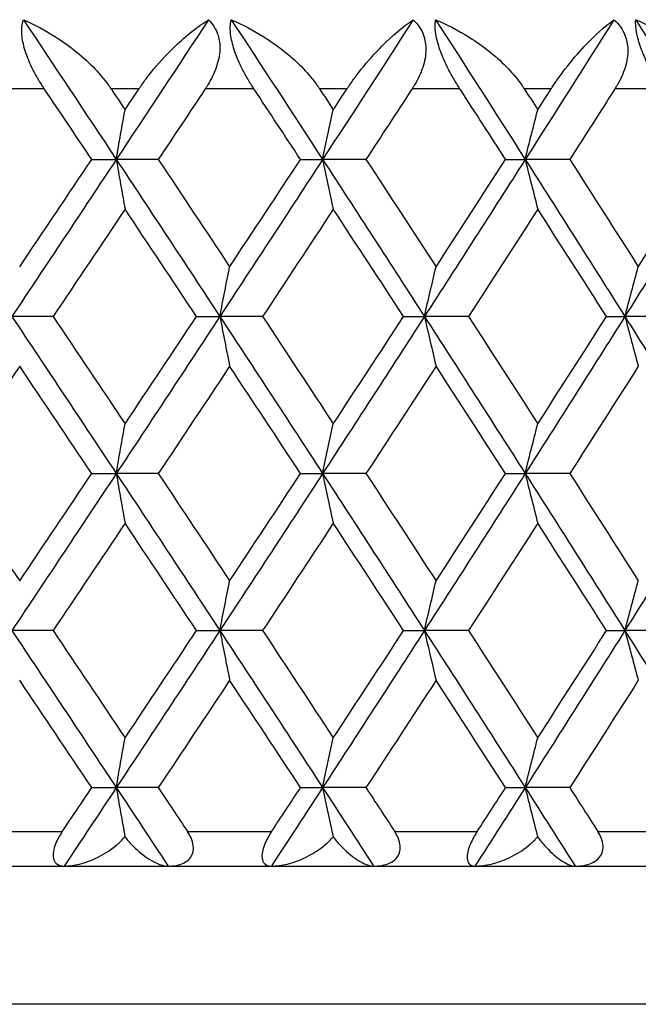
# Model space of a CAD drawing. Units: millimetres. Extents: x 30 to 1084, y 30 to 758.
# Drawn here: x 646 to 649, y 295 to 301 of the extents above; entities that cross this region are included whole.
import ezdxf

# ---------------------------------------------------------------- set-up
doc = ezdxf.new("R2010")
doc.units = ezdxf.units.MM
doc.header["$LTSCALE"] = 3.75
doc.layers.add('Visible (ISO)', color=7, linetype='Continuous', lineweight=25, true_color=0x00003f)
doc.layers.add('Visible Narrow (ISO)', color=7, linetype='Continuous', lineweight=25, true_color=0x00003f)

msp = doc.modelspace()

# ---------------------------------------------------------------- linework, layer by layer
at = {"layer": 'Visible (ISO)'}
for p, q in [((646.0303, 299.8888), (646.1722, 299.8888)), ((646.4154, 299.8888), (646.1722, 299.8888)), ((647.239, 299.8888), (647.3668, 299.8888)), ((647.6177, 299.8888), (647.3668, 299.8888)), ((648.4262, 299.8888), (648.5395, 299.8888)), ((648.7973, 299.8888), (648.5395, 299.8888)), ((645.8069, 298.9797), (645.5679, 298.9797)), ((646.6371, 298.9797), (646.772, 298.9797)), ((647.0192, 298.9797), (646.772, 298.9797)), ((647.8355, 298.9797), (647.9562, 298.9797)), ((648.2106, 298.9797), (647.9562, 298.9797)), ((649.0105, 298.9797), (649.1164, 298.9797)), ((649.3773, 298.9797), (649.1164, 298.9797)), ((646.0303, 298.0706), (646.1722, 298.0706)), ((646.4154, 298.0706), (646.1722, 298.0706)), ((647.239, 298.0706), (647.3668, 298.0706)), ((647.6177, 298.0706), (647.3668, 298.0706)), ((648.4262, 298.0706), (648.5395, 298.0706)), ((648.7973, 298.0706), (648.5395, 298.0706)), ((645.8069, 297.1615), (645.5679, 297.1615)), ((646.6371, 297.1615), (646.772, 297.1615)), ((647.0192, 297.1615), (646.772, 297.1615)), ((647.8355, 297.1615), (647.9562, 297.1615)), ((648.2106, 297.1615), (647.9562, 297.1615)), ((649.0105, 297.1615), (649.1164, 297.1615)), ((649.3773, 297.1615), (649.1164, 297.1615)), ((646.0303, 296.2524), (646.1722, 296.2524)), ((646.4154, 296.2524), (646.1722, 296.2524)), ((647.239, 296.2524), (647.3668, 296.2524)), ((647.6177, 296.2524), (647.3668, 296.2524)), ((648.4262, 296.2524), (648.5395, 296.2524)), ((648.7973, 296.2524), (648.5395, 296.2524)), ((613.4303, 295.7979), (667.8303, 295.7979))]:
    msp.add_line(p, q, dxfattribs=at)
for points, knots in [([(645.7558, 300.2979), (645.755, 300.2991), (645.7542, 300.3002), (645.7523, 300.3031), (645.7512, 300.3048), (645.7472, 300.3107), (645.7445, 300.315), (645.7358, 300.3284), (645.7301, 300.3377), (645.7114, 300.3688), (645.6991, 300.3911), (645.6716, 300.4462), (645.6577, 300.4791), (645.6368, 300.543), (645.63, 300.5733), (645.6249, 300.6212), (645.6247, 300.6395), (645.6277, 300.6715), (645.6305, 300.6854), (645.6346, 300.6979)], [0.00000159, 0.00000159, 0.00000159, 0.00000159, 0.00042922, 0.00042922, 0.00104177, 0.00104177, 0.00257955, 0.00257955, 0.00585069, 0.00585069, 0.01347116, 0.01347116, 0.0244541, 0.0244541, 0.03515182, 0.03515182, 0.04260878, 0.04260878, 0.04933166, 0.04933166, 0.04933166, 0.04933166]), ([(645.6346, 300.6979), (645.6979, 300.67), (645.7607, 300.6366), (645.9076, 300.543), (645.9848, 300.4802), (646.0767, 300.384), (646.1033, 300.3525), (646.1301, 300.3154), (646.1331, 300.3111), (646.1373, 300.3051), (646.1384, 300.3034), (646.14, 300.301), (646.1405, 300.3004), (646.1413, 300.2991), (646.1417, 300.2985), (646.1421, 300.2979)], [0, 0, 0, 0, 0.02190793, 0.02190793, 0.05343994, 0.05343994, 0.06744129, 0.06744129, 0.06923974, 0.06923974, 0.06995921, 0.06995921, 0.07023339, 0.07023339, 0.07048435, 0.07048435, 0.07048435, 0.07048435]), ([(646.3039, 300.2979), (646.3047, 300.2991), (646.3055, 300.3002), (646.3074, 300.3031), (646.3086, 300.3048), (646.3126, 300.3108), (646.3156, 300.3151), (646.3251, 300.3287), (646.3317, 300.3379), (646.3554, 300.3701), (646.3728, 300.3923), (646.4304, 300.4616), (646.4719, 300.5056), (646.5778, 300.6063), (646.6435, 300.6578), (646.7063, 300.6979)], [0.00000159, 0.00000159, 0.00000159, 0.00000159, 0.0004306, 0.0004306, 0.00105001, 0.00105001, 0.00263073, 0.00263073, 0.00611996, 0.00611996, 0.01495467, 0.01495467, 0.03485744, 0.03485744, 0.06614923, 0.06614923, 0.06614923, 0.06614923]), ([(646.7063, 300.6979), (646.7313, 300.6727), (646.7503, 300.6426), (646.7692, 300.5817), (646.7726, 300.5542), (646.7704, 300.4913), (646.7631, 300.4565), (646.7388, 300.3872), (646.722, 300.3532), (646.6994, 300.316), (646.6966, 300.3115), (646.6927, 300.3055), (646.6917, 300.3039), (646.6901, 300.3015), (646.6896, 300.3007), (646.6886, 300.2993), (646.6882, 300.2986), (646.6877, 300.2979)], [0, 0, 0, 0, 0.01349532, 0.01349532, 0.02335698, 0.02335698, 0.03499347, 0.03499347, 0.04666038, 0.04666038, 0.04827309, 0.04827309, 0.0488526, 0.0488526, 0.04913346, 0.04913346, 0.04938554, 0.04938554, 0.04938554, 0.04938554]), ([(646.9688, 300.2979), (646.968, 300.2991), (646.9672, 300.3002), (646.9654, 300.3031), (646.9643, 300.3048), (646.9604, 300.3107), (646.9576, 300.315), (646.9491, 300.3284), (646.9434, 300.3377), (646.9248, 300.3688), (646.9125, 300.3911), (646.8846, 300.4462), (646.8703, 300.4791), (646.848, 300.543), (646.8402, 300.5733), (646.833, 300.6212), (646.8318, 300.6395), (646.8329, 300.6715), (646.8347, 300.6854), (646.8377, 300.6979)], [0.00000159, 0.00000159, 0.00000159, 0.00000159, 0.00042922, 0.00042922, 0.00104177, 0.00104177, 0.00257955, 0.00257955, 0.00585069, 0.00585069, 0.01347116, 0.01347116, 0.0244541, 0.0244541, 0.03515182, 0.03515182, 0.04260878, 0.04260878, 0.04933166, 0.04933166, 0.04933166, 0.04933166]), ([(646.8377, 300.6979), (646.9023, 300.67), (646.9661, 300.6366), (647.1149, 300.543), (647.1926, 300.4802), (647.2843, 300.384), (647.3107, 300.3525), (647.3372, 300.3154), (647.3402, 300.3111), (647.3442, 300.3051), (647.3454, 300.3034), (647.347, 300.301), (647.3474, 300.3004), (647.3483, 300.2991), (647.3487, 300.2985), (647.3491, 300.2979)], [0, 0, 0, 0, 0.02190793, 0.02190793, 0.05343994, 0.05343994, 0.06744129, 0.06744129, 0.06923974, 0.06923974, 0.06995921, 0.06995921, 0.07023339, 0.07023339, 0.07048435, 0.07048435, 0.07048435, 0.07048435]), ([(647.5081, 300.2979), (647.5089, 300.2991), (647.5097, 300.3002), (647.5116, 300.3031), (647.5127, 300.3048), (647.5167, 300.3108), (647.5196, 300.3151), (647.5289, 300.3287), (647.5354, 300.3379), (647.5584, 300.3701), (647.5754, 300.3923), (647.6309, 300.4616), (647.6707, 300.5056), (647.7714, 300.6063), (647.8332, 300.6578), (647.8916, 300.6979)], [0.00000159, 0.00000159, 0.00000159, 0.00000159, 0.0004306, 0.0004306, 0.00105001, 0.00105001, 0.00263073, 0.00263073, 0.00611996, 0.00611996, 0.01495467, 0.01495467, 0.03485744, 0.03485744, 0.06614923, 0.06614923, 0.06614923, 0.06614923]), ([(647.8916, 300.6979), (647.9182, 300.6727), (647.9386, 300.6426), (647.9601, 300.5817), (647.9645, 300.5542), (647.9642, 300.4913), (647.9578, 300.4565), (647.935, 300.3872), (647.9188, 300.3532), (647.8967, 300.316), (647.8939, 300.3115), (647.8901, 300.3055), (647.8891, 300.3039), (647.8876, 300.3015), (647.8871, 300.3007), (647.8861, 300.2993), (647.8857, 300.2986), (647.8852, 300.2979)], [0, 0, 0, 0, 0.01349532, 0.01349532, 0.02335698, 0.02335698, 0.03499347, 0.03499347, 0.04666038, 0.04666038, 0.04827309, 0.04827309, 0.0488526, 0.0488526, 0.04913346, 0.04913346, 0.04938554, 0.04938554, 0.04938554, 0.04938554]), ([(648.1612, 300.2979), (648.1604, 300.2991), (648.1596, 300.3002), (648.1578, 300.3031), (648.1567, 300.3048), (648.1529, 300.3107), (648.1502, 300.315), (648.1418, 300.3284), (648.1362, 300.3377), (648.1178, 300.3688), (648.1054, 300.3911), (648.0773, 300.4462), (648.0625, 300.4791), (648.0388, 300.543), (648.0301, 300.5733), (648.0209, 300.6212), (648.0188, 300.6395), (648.0178, 300.6715), (648.0186, 300.6854), (648.0206, 300.6979)], [0.00000159, 0.00000159, 0.00000159, 0.00000159, 0.00042922, 0.00042922, 0.00104177, 0.00104177, 0.00257955, 0.00257955, 0.00585069, 0.00585069, 0.01347116, 0.01347116, 0.0244541, 0.0244541, 0.03515182, 0.03515182, 0.04260878, 0.04260878, 0.04933166, 0.04933166, 0.04933166, 0.04933166]), ([(648.0206, 300.6979), (648.0862, 300.67), (648.1508, 300.6366), (648.301, 300.543), (648.3789, 300.4802), (648.4702, 300.384), (648.4964, 300.3525), (648.5224, 300.3154), (648.5253, 300.3111), (648.5293, 300.3051), (648.5305, 300.3034), (648.532, 300.301), (648.5324, 300.3004), (648.5333, 300.2991), (648.5337, 300.2985), (648.534, 300.2979)], [0, 0, 0, 0, 0.02190793, 0.02190793, 0.05343994, 0.05343994, 0.06744129, 0.06744129, 0.06923974, 0.06923974, 0.06995921, 0.06995921, 0.07023339, 0.07023339, 0.07048435, 0.07048435, 0.07048435, 0.07048435]), ([(648.6899, 300.2979), (648.6907, 300.2991), (648.6914, 300.3002), (648.6933, 300.3031), (648.6944, 300.3048), (648.6983, 300.3108), (648.7011, 300.3151), (648.7102, 300.3287), (648.7165, 300.3379), (648.7389, 300.3701), (648.7553, 300.3923), (648.8087, 300.4616), (648.8465, 300.5056), (648.9416, 300.6063), (648.9993, 300.6578), (649.0532, 300.6979)], [0.00000159, 0.00000159, 0.00000159, 0.00000159, 0.0004306, 0.0004306, 0.00105001, 0.00105001, 0.00263073, 0.00263073, 0.00611996, 0.00611996, 0.01495467, 0.01495467, 0.03485744, 0.03485744, 0.06614923, 0.06614923, 0.06614923, 0.06614923]), ([(649.0532, 300.6979), (649.0812, 300.6727), (649.1032, 300.6426), (649.127, 300.5817), (649.1324, 300.5542), (649.1341, 300.4913), (649.1286, 300.4565), (649.1074, 300.3872), (649.0918, 300.3532), (649.0703, 300.316), (649.0676, 300.3115), (649.0639, 300.3055), (649.0629, 300.3039), (649.0614, 300.3015), (649.0609, 300.3007), (649.06, 300.2993), (649.0596, 300.2986), (649.0591, 300.2979)], [0, 0, 0, 0, 0.01349532, 0.01349532, 0.02335698, 0.02335698, 0.03499347, 0.03499347, 0.04666038, 0.04666038, 0.04827309, 0.04827309, 0.0488526, 0.0488526, 0.04913346, 0.04913346, 0.04938554, 0.04938554, 0.04938554, 0.04938554]), ([(649.3289, 300.2979), (649.3282, 300.2991), (649.3275, 300.3002), (649.3257, 300.3031), (649.3246, 300.3048), (649.3209, 300.3107), (649.3182, 300.315), (649.31, 300.3284), (649.3044, 300.3377), (649.2862, 300.3688), (649.2739, 300.3911), (649.2456, 300.4462), (649.2305, 300.4791), (649.2056, 300.543), (649.1959, 300.5733), (649.1846, 300.6212), (649.1816, 300.6395), (649.1786, 300.6715), (649.1785, 300.6854), (649.1794, 300.6979)], [0.00000159, 0.00000159, 0.00000159, 0.00000159, 0.00042922, 0.00042922, 0.00104177, 0.00104177, 0.00257955, 0.00257955, 0.00585069, 0.00585069, 0.01347116, 0.01347116, 0.0244541, 0.0244541, 0.03515182, 0.03515182, 0.04260878, 0.04260878, 0.04933166, 0.04933166, 0.04933166, 0.04933166]), ([(649.1794, 300.6979), (649.2458, 300.67), (649.311, 300.6366), (649.462, 300.543), (649.5399, 300.4802), (649.6305, 300.384), (649.6564, 300.3525), (649.6819, 300.3154), (649.6847, 300.3111), (649.6886, 300.3051), (649.6898, 300.3034), (649.6913, 300.301), (649.6917, 300.3004), (649.6925, 300.2991), (649.6929, 300.2985), (649.6933, 300.2979)], [0, 0, 0, 0, 0.02190793, 0.02190793, 0.05343994, 0.05343994, 0.06744129, 0.06744129, 0.06923974, 0.06923974, 0.06995921, 0.06995921, 0.07023339, 0.07023339, 0.07048435, 0.07048435, 0.07048435, 0.07048435]), ([(646.1722, 299.8888), (646.1806, 299.9371), (646.1891, 299.9853), (646.206, 300.0813), (646.2145, 300.1292), (646.2231, 300.1769)], [0, 0, 0, 0, 0.01756588, 0.01756588, 0.03506976, 0.03506976, 0.03506976, 0.03506976]), ([(647.3668, 299.8888), (647.3771, 299.9371), (647.3873, 299.9853), (647.4079, 300.0813), (647.4183, 300.1292), (647.4286, 300.1769)], [0, 0, 0, 0, 0.01756588, 0.01756588, 0.03506976, 0.03506976, 0.03506976, 0.03506976]), ([(648.5395, 299.8888), (648.5515, 299.9371), (648.5635, 299.9853), (648.5877, 300.0813), (648.5999, 300.1292), (648.612, 300.1769)], [0, 0, 0, 0, 0.01756588, 0.01756588, 0.03506976, 0.03506976, 0.03506976, 0.03506976]), ([(646.1722, 299.8888), (646.1806, 299.8405), (646.1891, 299.7923), (646.206, 299.6963), (646.2145, 299.6484), (646.2231, 299.6007)], [0, 0, 0, 0, 0.01756588, 0.01756588, 0.03506976, 0.03506976, 0.03506976, 0.03506976]), ([(647.3668, 299.8888), (647.3771, 299.8405), (647.3873, 299.7923), (647.4079, 299.6963), (647.4183, 299.6484), (647.4286, 299.6007)], [0, 0, 0, 0, 0.01756588, 0.01756588, 0.03506976, 0.03506976, 0.03506976, 0.03506976]), ([(648.5395, 299.8888), (648.5515, 299.8405), (648.5635, 299.7923), (648.5877, 299.6963), (648.5999, 299.6484), (648.612, 299.6007)], [0, 0, 0, 0, 0.01756588, 0.01756588, 0.03506976, 0.03506976, 0.03506976, 0.03506976]), ([(646.772, 298.9797), (646.7814, 299.028), (646.7907, 299.0762), (646.8095, 299.1722), (646.8189, 299.2201), (646.8284, 299.2678)], [0, 0, 0, 0, 0.01756588, 0.01756588, 0.03506976, 0.03506976, 0.03506976, 0.03506976]), ([(647.9562, 298.9797), (647.9673, 299.028), (647.9784, 299.0762), (648.0008, 299.1722), (648.0121, 299.2201), (648.0234, 299.2678)], [0, 0, 0, 0, 0.01756588, 0.01756588, 0.03506976, 0.03506976, 0.03506976, 0.03506976]), ([(649.1164, 298.9797), (649.1292, 299.028), (649.1422, 299.0762), (649.1681, 299.1722), (649.1811, 299.2201), (649.1942, 299.2678)], [0, 0, 0, 0, 0.01756588, 0.01756588, 0.03506976, 0.03506976, 0.03506976, 0.03506976]), ([(646.772, 298.9797), (646.7814, 298.9314), (646.7907, 298.8832), (646.8095, 298.7872), (646.8189, 298.7393), (646.8284, 298.6916)], [0, 0, 0, 0, 0.01756588, 0.01756588, 0.03506976, 0.03506976, 0.03506976, 0.03506976]), ([(647.9562, 298.9797), (647.9673, 298.9314), (647.9784, 298.8832), (648.0008, 298.7872), (648.0121, 298.7393), (648.0234, 298.6916)], [0, 0, 0, 0, 0.01756588, 0.01756588, 0.03506976, 0.03506976, 0.03506976, 0.03506976]), ([(649.1164, 298.9797), (649.1292, 298.9314), (649.1422, 298.8832), (649.1681, 298.7872), (649.1811, 298.7393), (649.1942, 298.6916)], [0, 0, 0, 0, 0.01756588, 0.01756588, 0.03506976, 0.03506976, 0.03506976, 0.03506976]), ([(646.1722, 298.0706), (646.1806, 298.1189), (646.1891, 298.1671), (646.206, 298.2632), (646.2145, 298.311), (646.2231, 298.3587)], [0, 0, 0, 0, 0.01756588, 0.01756588, 0.03506976, 0.03506976, 0.03506976, 0.03506976]), ([(647.3668, 298.0706), (647.3771, 298.1189), (647.3873, 298.1671), (647.4079, 298.2632), (647.4183, 298.311), (647.4286, 298.3587)], [0, 0, 0, 0, 0.01756588, 0.01756588, 0.03506976, 0.03506976, 0.03506976, 0.03506976]), ([(648.5395, 298.0706), (648.5515, 298.1189), (648.5635, 298.1671), (648.5877, 298.2632), (648.5999, 298.311), (648.612, 298.3587)], [0, 0, 0, 0, 0.01756588, 0.01756588, 0.03506976, 0.03506976, 0.03506976, 0.03506976]), ([(646.1722, 298.0706), (646.1806, 298.0223), (646.1891, 297.9741), (646.206, 297.8781), (646.2145, 297.8303), (646.2231, 297.7825)], [0, 0, 0, 0, 0.01756588, 0.01756588, 0.03506976, 0.03506976, 0.03506976, 0.03506976]), ([(647.3668, 298.0706), (647.3771, 298.0223), (647.3873, 297.9741), (647.4079, 297.8781), (647.4183, 297.8303), (647.4286, 297.7825)], [0, 0, 0, 0, 0.01756588, 0.01756588, 0.03506976, 0.03506976, 0.03506976, 0.03506976]), ([(648.5395, 298.0706), (648.5515, 298.0223), (648.5635, 297.9741), (648.5877, 297.8781), (648.5999, 297.8303), (648.612, 297.7825)], [0, 0, 0, 0, 0.01756588, 0.01756588, 0.03506976, 0.03506976, 0.03506976, 0.03506976]), ([(646.772, 297.1615), (646.7814, 297.2098), (646.7907, 297.258), (646.8095, 297.3541), (646.8189, 297.4019), (646.8284, 297.4496)], [0, 0, 0, 0, 0.01756588, 0.01756588, 0.03506976, 0.03506976, 0.03506976, 0.03506976]), ([(647.9562, 297.1615), (647.9673, 297.2098), (647.9784, 297.258), (648.0008, 297.3541), (648.0121, 297.4019), (648.0234, 297.4496)], [0, 0, 0, 0, 0.01756588, 0.01756588, 0.03506976, 0.03506976, 0.03506976, 0.03506976]), ([(649.1164, 297.1615), (649.1292, 297.2098), (649.1422, 297.258), (649.1681, 297.3541), (649.1811, 297.4019), (649.1942, 297.4496)], [0, 0, 0, 0, 0.01756588, 0.01756588, 0.03506976, 0.03506976, 0.03506976, 0.03506976]), ([(646.772, 297.1615), (646.7814, 297.1132), (646.7907, 297.065), (646.8095, 296.969), (646.8189, 296.9212), (646.8284, 296.8735)], [0, 0, 0, 0, 0.01756588, 0.01756588, 0.03506976, 0.03506976, 0.03506976, 0.03506976]), ([(647.9562, 297.1615), (647.9673, 297.1132), (647.9784, 297.065), (648.0008, 296.969), (648.0121, 296.9212), (648.0234, 296.8735)], [0, 0, 0, 0, 0.01756588, 0.01756588, 0.03506976, 0.03506976, 0.03506976, 0.03506976]), ([(649.1164, 297.1615), (649.1292, 297.1132), (649.1422, 297.065), (649.1681, 296.969), (649.1811, 296.9212), (649.1942, 296.8735)], [0, 0, 0, 0, 0.01756588, 0.01756588, 0.03506976, 0.03506976, 0.03506976, 0.03506976]), ([(646.1722, 296.2524), (646.1806, 296.3007), (646.1891, 296.3489), (646.206, 296.445), (646.2145, 296.4928), (646.2231, 296.5405)], [0, 0, 0, 0, 0.01756588, 0.01756588, 0.03506976, 0.03506976, 0.03506976, 0.03506976]), ([(647.3668, 296.2524), (647.3771, 296.3007), (647.3873, 296.3489), (647.4079, 296.445), (647.4183, 296.4928), (647.4286, 296.5405)], [0, 0, 0, 0, 0.01756588, 0.01756588, 0.03506976, 0.03506976, 0.03506976, 0.03506976]), ([(648.5395, 296.2524), (648.5515, 296.3007), (648.5635, 296.3489), (648.5877, 296.445), (648.5999, 296.4928), (648.612, 296.5405)], [0, 0, 0, 0, 0.01756588, 0.01756588, 0.03506976, 0.03506976, 0.03506976, 0.03506976]), ([(646.1722, 296.2524), (646.1806, 296.2041), (646.1891, 296.1559), (646.2059, 296.061), (646.2142, 296.0143), (646.2225, 295.9676)], [0, 0, 0, 0, 0.01756588, 0.01756588, 0.03466977, 0.03466977, 0.03466977, 0.03466977]), ([(647.3668, 296.2524), (647.3771, 296.2041), (647.3873, 296.1559), (647.4077, 296.061), (647.4178, 296.0143), (647.4279, 295.9676)], [0, 0, 0, 0, 0.01756588, 0.01756588, 0.03466977, 0.03466977, 0.03466977, 0.03466977]), ([(648.5395, 296.2524), (648.5515, 296.2041), (648.5635, 296.1559), (648.5875, 296.061), (648.5993, 296.0143), (648.6112, 295.9676)], [0, 0, 0, 0, 0.01756588, 0.01756588, 0.03466977, 0.03466977, 0.03466977, 0.03466977]), ([(645.8596, 295.9979), (645.8525, 295.9873), (645.8457, 295.9763), (645.8324, 295.9522), (645.8261, 295.9392), (645.8148, 295.9104), (645.8104, 295.8952), (645.8061, 295.8669), (645.8063, 295.8544), (645.8112, 295.8305), (645.817, 295.8205), (645.8356, 295.8032), (645.8513, 295.7979), (645.8706, 295.7979)], [-0.04133492, -0.04133492, -0.04133492, -0.04133492, -0.03674429, -0.03674429, -0.03155148, -0.03155148, -0.0253066, -0.0253066, -0.01907894, -0.01907894, -0.01124337, -0.01124337, 0, 0, 0, 0]), ([(645.8706, 295.7979), (645.8994, 295.7979), (645.9297, 295.8021), (645.9944, 295.8181), (646.0298, 295.8312), (646.1002, 295.8659), (646.1362, 295.8885), (646.1857, 295.9292), (646.202, 295.9446), (646.2187, 295.9633), (646.2206, 295.9655), (646.2225, 295.9676)], [-0.04577341, -0.04577341, -0.04577341, -0.04577341, -0.03569776, -0.03569776, -0.02394685, -0.02394685, -0.01133549, -0.01133549, -0.00467363, -0.00467363, -0.00381469, -0.00381469, -0.00381469, -0.00381469]), ([(646.2225, 295.9676), (646.2286, 295.9598), (646.2347, 295.9522), (646.2571, 295.9262), (646.2739, 295.909), (646.323, 295.864), (646.3561, 295.8403), (646.4193, 295.8068), (646.4487, 295.7979), (646.4727, 295.7979)], [-0.03876536, -0.03876536, -0.03876536, -0.03876536, -0.03596491, -0.03596491, -0.02872919, -0.02872919, -0.01465515, -0.01465515, 0, 0, 0, 0]), ([(646.4727, 295.7979), (646.5074, 295.7979), (646.5377, 295.8038), (646.5755, 295.822), (646.5879, 295.8309), (646.6056, 295.8516), (646.6116, 295.8625), (646.6188, 295.8874), (646.6197, 295.9009), (646.6165, 295.9304), (646.6119, 295.946), (646.5997, 295.9738), (646.5928, 295.9861), (646.585, 295.9979)], [-0.03473597, -0.03473597, -0.03473597, -0.03473597, -0.02476891, -0.02476891, -0.01900863, -0.01900863, -0.01428021, -0.01428021, -0.00949191, -0.00949191, -0.00430508, -0.00430508, 0, 0, 0, 0]), ([(647.071, 295.9979), (647.064, 295.9873), (647.0573, 295.9763), (647.044, 295.9522), (647.0376, 295.9392), (647.0258, 295.9104), (647.021, 295.8952), (647.0156, 295.8669), (647.0151, 295.8544), (647.0182, 295.8305), (647.0229, 295.8205), (647.0388, 295.8032), (647.0526, 295.7979), (647.0701, 295.7979)], [-0.04133492, -0.04133492, -0.04133492, -0.04133492, -0.03674429, -0.03674429, -0.03155148, -0.03155148, -0.0253066, -0.0253066, -0.01907894, -0.01907894, -0.01124337, -0.01124337, 0, 0, 0, 0]), ([(647.0701, 295.7979), (647.0999, 295.7979), (647.131, 295.8021), (647.1973, 295.8181), (647.2334, 295.8312), (647.305, 295.8659), (647.3414, 295.8885), (647.3912, 295.9292), (647.4076, 295.9446), (647.4242, 295.9633), (647.4261, 295.9655), (647.4279, 295.9676)], [-0.04577341, -0.04577341, -0.04577341, -0.04577341, -0.03569776, -0.03569776, -0.02394685, -0.02394685, -0.01133549, -0.01133549, -0.00467363, -0.00467363, -0.00381469, -0.00381469, -0.00381469, -0.00381469]), ([(647.4279, 295.9676), (647.4338, 295.9598), (647.4398, 295.9522), (647.4614, 295.9262), (647.4775, 295.909), (647.5241, 295.864), (647.5552, 295.8403), (647.6137, 295.8068), (647.6407, 295.7979), (647.6622, 295.7979)], [-0.03876536, -0.03876536, -0.03876536, -0.03876536, -0.03596491, -0.03596491, -0.02872919, -0.02872919, -0.01465515, -0.01465515, 0, 0, 0, 0]), ([(647.6622, 295.7979), (647.698, 295.7979), (647.7294, 295.8038), (647.7689, 295.822), (647.7819, 295.8309), (647.8008, 295.8516), (647.8074, 295.8625), (647.8156, 295.8874), (647.817, 295.9009), (647.8146, 295.9304), (647.8104, 295.946), (647.7988, 295.9738), (647.792, 295.9861), (647.7843, 295.9979)], [-0.03473597, -0.03473597, -0.03473597, -0.03473597, -0.02476891, -0.02476891, -0.01900863, -0.01900863, -0.01428021, -0.01428021, -0.00949191, -0.00949191, -0.00430508, -0.00430508, 0, 0, 0, 0]), ([(648.2614, 295.9979), (648.2545, 295.9873), (648.2479, 295.9763), (648.2346, 295.9522), (648.2281, 295.9392), (648.2159, 295.9104), (648.2107, 295.8952), (648.2042, 295.8669), (648.203, 295.8544), (648.2044, 295.8305), (648.2079, 295.8205), (648.221, 295.8032), (648.233, 295.7979), (648.2486, 295.7979)], [-0.04133492, -0.04133492, -0.04133492, -0.04133492, -0.03674429, -0.03674429, -0.03155148, -0.03155148, -0.0253066, -0.0253066, -0.01907894, -0.01907894, -0.01124337, -0.01124337, 0, 0, 0, 0]), ([(648.2486, 295.7979), (648.2792, 295.7979), (648.311, 295.8021), (648.3788, 295.8181), (648.4155, 295.8312), (648.4881, 295.8659), (648.5248, 295.8885), (648.5746, 295.9292), (648.591, 295.9446), (648.6075, 295.9633), (648.6094, 295.9655), (648.6112, 295.9676)], [-0.04577341, -0.04577341, -0.04577341, -0.04577341, -0.03569776, -0.03569776, -0.02394685, -0.02394685, -0.01133549, -0.01133549, -0.00467363, -0.00467363, -0.00381469, -0.00381469, -0.00381469, -0.00381469]), ([(648.6112, 295.9676), (648.6169, 295.9598), (648.6227, 295.9522), (648.6434, 295.9262), (648.6587, 295.909), (648.7027, 295.864), (648.7316, 295.8403), (648.7854, 295.8068), (648.8097, 295.7979), (648.8288, 295.7979)], [-0.03876536, -0.03876536, -0.03876536, -0.03876536, -0.03596491, -0.03596491, -0.02872919, -0.02872919, -0.01465515, -0.01465515, 0, 0, 0, 0]), ([(648.8288, 295.7979), (648.8655, 295.7979), (648.8979, 295.8038), (648.939, 295.822), (648.9527, 295.8309), (648.9727, 295.8516), (648.9798, 295.8625), (648.989, 295.8874), (648.9909, 295.9009), (648.9893, 295.9304), (648.9855, 295.946), (648.9744, 295.9738), (648.9679, 295.9861), (648.9603, 295.9979)], [-0.03473597, -0.03473597, -0.03473597, -0.03473597, -0.02476891, -0.02476891, -0.01900863, -0.01900863, -0.01428021, -0.01428021, -0.00949191, -0.00949191, -0.00430508, -0.00430508, 0, 0, 0, 0])]:
    msp.add_open_spline(points, degree=3, knots=knots, dxfattribs=at)
for points in [[(645.6346, 300.6979), (645.8144, 300.4282), (645.9936, 300.1585), (646.1722, 299.8888)], [(646.7063, 300.6979), (646.5289, 300.4282), (646.3509, 300.1585), (646.1722, 299.8888)], [(646.8377, 300.6979), (647.0148, 300.4282), (647.1912, 300.1585), (647.3668, 299.8888)], [(647.8916, 300.6979), (647.7175, 300.4282), (647.5425, 300.1585), (647.3668, 299.8888)], [(648.0206, 300.6979), (648.1944, 300.4282), (648.3674, 300.1585), (648.5395, 299.8888)], [(649.0532, 300.6979), (648.8829, 300.4282), (648.7116, 300.1585), (648.5395, 299.8888)], [(649.1794, 300.6979), (649.3493, 300.4282), (649.5183, 300.1585), (649.6863, 299.8888)], [(646.0303, 299.8888), (645.9389, 300.0252), (645.8474, 300.1615), (645.7558, 300.2979)], [(646.1421, 300.2979), (646.1691, 300.2576), (646.1961, 300.2172), (646.2231, 300.1769)], [(646.2231, 300.1769), (646.25, 300.2172), (646.277, 300.2576), (646.3039, 300.2979)], [(646.6877, 300.2979), (646.5971, 300.1615), (646.5063, 300.0252), (646.4154, 299.8888)], [(647.239, 299.8888), (647.1491, 300.0252), (647.059, 300.1615), (646.9688, 300.2979)], [(647.3491, 300.2979), (647.3756, 300.2576), (647.4021, 300.2172), (647.4286, 300.1769)], [(647.4286, 300.1769), (647.4552, 300.2172), (647.4817, 300.2576), (647.5081, 300.2979)], [(647.8852, 300.2979), (647.7963, 300.1615), (647.7071, 300.0252), (647.6177, 299.8888)], [(648.4262, 299.8888), (648.3381, 300.0252), (648.2497, 300.1615), (648.1612, 300.2979)], [(648.534, 300.2979), (648.5601, 300.2576), (648.5861, 300.2172), (648.612, 300.1769)], [(648.612, 300.1769), (648.638, 300.2172), (648.664, 300.2576), (648.6899, 300.2979)], [(649.0591, 300.2979), (648.9721, 300.1615), (648.8848, 300.0252), (648.7973, 299.8888)], [(646.1722, 299.8888), (645.9715, 299.5858), (645.77, 299.2827), (645.5679, 298.9797)], [(645.6132, 299.2678), (645.7526, 299.4748), (645.8916, 299.6818), (646.0303, 299.8888)], [(646.1722, 299.8888), (646.373, 299.5858), (646.5729, 299.2827), (646.772, 298.9797)], [(646.4154, 299.8888), (646.5534, 299.6818), (646.6911, 299.4748), (646.8284, 299.2678)], [(647.3668, 299.8888), (647.1695, 299.5858), (646.9712, 299.2827), (646.772, 298.9797)], [(646.8284, 299.2678), (646.9657, 299.4748), (647.1026, 299.6818), (647.239, 299.8888)], [(647.3668, 299.8888), (647.5642, 299.5858), (647.7607, 299.2827), (647.9562, 298.9797)], [(647.6177, 299.8888), (647.7534, 299.6818), (647.8886, 299.4748), (648.0234, 299.2678)], [(648.5395, 299.8888), (648.3461, 299.5858), (648.1516, 299.2827), (647.9562, 298.9797)], [(648.0234, 299.2678), (648.1581, 299.4748), (648.2924, 299.6818), (648.4262, 299.8888)], [(648.5395, 299.8888), (648.7329, 299.5858), (648.9252, 299.2827), (649.1164, 298.9797)], [(648.7973, 299.8888), (648.9301, 299.6818), (649.0624, 299.4748), (649.1942, 299.2678)], [(649.6863, 299.8888), (649.4975, 299.5858), (649.3075, 299.2827), (649.1164, 298.9797)], [(649.1942, 299.2678), (649.326, 299.4748), (649.4572, 299.6818), (649.5879, 299.8888)], [(646.2231, 299.6007), (646.0847, 299.3937), (645.946, 299.1867), (645.8069, 298.9797)], [(646.6371, 298.9797), (646.4995, 299.1867), (646.3615, 299.3937), (646.2231, 299.6007)], [(647.4286, 299.6007), (647.2926, 299.3937), (647.1561, 299.1867), (647.0192, 298.9797)], [(647.8355, 298.9797), (647.7004, 299.1867), (647.5647, 299.3937), (647.4286, 299.6007)], [(648.612, 299.6007), (648.4787, 299.3937), (648.3449, 299.1867), (648.2106, 298.9797)], [(649.0105, 298.9797), (648.8782, 299.1867), (648.7454, 299.3937), (648.612, 299.6007)], [(645.5679, 298.9797), (645.77, 298.6767), (645.9715, 298.3736), (646.1722, 298.0706)], [(645.8069, 298.9797), (645.946, 298.7727), (646.0847, 298.5657), (646.2231, 298.3587)], [(646.772, 298.9797), (646.5729, 298.6767), (646.373, 298.3736), (646.1722, 298.0706)], [(646.2231, 298.3587), (646.3615, 298.5657), (646.4995, 298.7727), (646.6371, 298.9797)], [(646.772, 298.9797), (646.9712, 298.6767), (647.1695, 298.3736), (647.3668, 298.0706)], [(647.0192, 298.9797), (647.1561, 298.7727), (647.2926, 298.5657), (647.4286, 298.3587)], [(647.9562, 298.9797), (647.7607, 298.6767), (647.5642, 298.3736), (647.3668, 298.0706)], [(647.4286, 298.3587), (647.5647, 298.5657), (647.7004, 298.7727), (647.8355, 298.9797)], [(647.9562, 298.9797), (648.1516, 298.6767), (648.3461, 298.3736), (648.5395, 298.0706)], [(648.2106, 298.9797), (648.3449, 298.7727), (648.4787, 298.5657), (648.612, 298.3587)], [(649.1164, 298.9797), (648.9252, 298.6767), (648.7329, 298.3736), (648.5395, 298.0706)], [(648.612, 298.3587), (648.7454, 298.5657), (648.8782, 298.7727), (649.0105, 298.9797)], [(649.1164, 298.9797), (649.3075, 298.6767), (649.4975, 298.3736), (649.6863, 298.0706)], [(645.6132, 298.6916), (645.4739, 298.4846), (645.3342, 298.2776), (645.1942, 298.0706)], [(646.0303, 298.0706), (645.8916, 298.2776), (645.7526, 298.4846), (645.6132, 298.6916)], [(646.8284, 298.6916), (646.6911, 298.4846), (646.5534, 298.2776), (646.4154, 298.0706)], [(647.239, 298.0706), (647.1026, 298.2776), (646.9657, 298.4846), (646.8284, 298.6916)], [(648.0234, 298.6916), (647.8886, 298.4846), (647.7534, 298.2776), (647.6177, 298.0706)], [(648.4262, 298.0706), (648.2924, 298.2776), (648.1581, 298.4846), (648.0234, 298.6916)], [(649.1942, 298.6916), (649.0624, 298.4846), (648.9301, 298.2776), (648.7973, 298.0706)], [(645.1942, 298.0706), (645.3342, 297.8636), (645.4739, 297.6566), (645.6132, 297.4496)], [(646.1722, 298.0706), (645.9715, 297.7676), (645.77, 297.4646), (645.5679, 297.1615)], [(645.6132, 297.4496), (645.7526, 297.6566), (645.8916, 297.8636), (646.0303, 298.0706)], [(646.1722, 298.0706), (646.373, 297.7676), (646.5729, 297.4646), (646.772, 297.1615)], [(646.4154, 298.0706), (646.5534, 297.8636), (646.6911, 297.6566), (646.8284, 297.4496)], [(647.3668, 298.0706), (647.1695, 297.7676), (646.9712, 297.4646), (646.772, 297.1615)], [(646.8284, 297.4496), (646.9657, 297.6566), (647.1026, 297.8636), (647.239, 298.0706)], [(647.3668, 298.0706), (647.5642, 297.7676), (647.7607, 297.4646), (647.9562, 297.1615)], [(647.6177, 298.0706), (647.7534, 297.8636), (647.8886, 297.6566), (648.0234, 297.4496)], [(648.5395, 298.0706), (648.3461, 297.7676), (648.1516, 297.4646), (647.9562, 297.1615)], [(648.0234, 297.4496), (648.1581, 297.6566), (648.2924, 297.8636), (648.4262, 298.0706)], [(648.5395, 298.0706), (648.7329, 297.7676), (648.9252, 297.4646), (649.1164, 297.1615)], [(648.7973, 298.0706), (648.9301, 297.8636), (649.0624, 297.6566), (649.1942, 297.4496)], [(649.6863, 298.0706), (649.4975, 297.7676), (649.3075, 297.4646), (649.1164, 297.1615)], [(646.2231, 297.7825), (646.0847, 297.5755), (645.946, 297.3685), (645.8069, 297.1615)], [(646.6371, 297.1615), (646.4995, 297.3685), (646.3615, 297.5755), (646.2231, 297.7825)], [(647.4286, 297.7825), (647.2926, 297.5755), (647.1561, 297.3685), (647.0192, 297.1615)], [(647.8355, 297.1615), (647.7004, 297.3685), (647.5647, 297.5755), (647.4286, 297.7825)], [(648.612, 297.7825), (648.4787, 297.5755), (648.3449, 297.3685), (648.2106, 297.1615)], [(649.0105, 297.1615), (648.8782, 297.3685), (648.7454, 297.5755), (648.612, 297.7825)], [(645.5679, 297.1615), (645.77, 296.8585), (645.9715, 296.5555), (646.1722, 296.2524)], [(645.8069, 297.1615), (645.946, 296.9545), (646.0847, 296.7475), (646.2231, 296.5405)], [(646.772, 297.1615), (646.5729, 296.8585), (646.373, 296.5555), (646.1722, 296.2524)], [(646.2231, 296.5405), (646.3615, 296.7475), (646.4995, 296.9545), (646.6371, 297.1615)], [(646.772, 297.1615), (646.9712, 296.8585), (647.1695, 296.5555), (647.3668, 296.2524)], [(647.0192, 297.1615), (647.1561, 296.9545), (647.2926, 296.7475), (647.4286, 296.5405)], [(647.9562, 297.1615), (647.7607, 296.8585), (647.5642, 296.5555), (647.3668, 296.2524)], [(647.4286, 296.5405), (647.5647, 296.7475), (647.7004, 296.9545), (647.8355, 297.1615)], [(647.9562, 297.1615), (648.1516, 296.8585), (648.3461, 296.5555), (648.5395, 296.2524)], [(648.2106, 297.1615), (648.3449, 296.9545), (648.4787, 296.7475), (648.612, 296.5405)], [(649.1164, 297.1615), (648.9252, 296.8585), (648.7329, 296.5555), (648.5395, 296.2524)], [(648.612, 296.5405), (648.7454, 296.7475), (648.8782, 296.9545), (649.0105, 297.1615)], [(649.1164, 297.1615), (649.3075, 296.8585), (649.4975, 296.5555), (649.6863, 296.2524)], [(646.0303, 296.2524), (645.8916, 296.4594), (645.7526, 296.6664), (645.6132, 296.8735)], [(646.8284, 296.8735), (646.6911, 296.6664), (646.5534, 296.4594), (646.4154, 296.2524)], [(647.239, 296.2524), (647.1026, 296.4594), (646.9657, 296.6664), (646.8284, 296.8735)], [(648.0234, 296.8735), (647.8886, 296.6664), (647.7534, 296.4594), (647.6177, 296.2524)], [(648.4262, 296.2524), (648.2924, 296.4594), (648.1581, 296.6664), (648.0234, 296.8735)], [(649.1942, 296.8735), (649.0624, 296.6664), (648.9301, 296.4594), (648.7973, 296.2524)], [(645.8596, 295.9979), (645.9165, 296.0827), (645.9734, 296.1676), (646.0303, 296.2524)], [(646.1722, 296.2524), (646.0719, 296.1009), (645.9713, 295.9494), (645.8706, 295.7979)], [(646.1722, 296.2524), (646.2726, 296.1009), (646.3728, 295.9494), (646.4727, 295.7979)], [(646.4154, 296.2524), (646.472, 296.1676), (646.5285, 296.0827), (646.585, 295.9979)], [(647.3668, 296.2524), (647.2682, 296.1009), (647.1692, 295.9494), (647.0701, 295.7979)], [(647.071, 295.9979), (647.1271, 296.0827), (647.1831, 296.1676), (647.239, 296.2524)], [(647.3668, 296.2524), (647.4655, 296.1009), (647.564, 295.9494), (647.6622, 295.7979)], [(647.6177, 296.2524), (647.6733, 296.1676), (647.7289, 296.0827), (647.7843, 295.9979)], [(648.5395, 296.2524), (648.4428, 296.1009), (648.3458, 295.9494), (648.2486, 295.7979)], [(648.2614, 295.9979), (648.3164, 296.0827), (648.3713, 296.1676), (648.4262, 296.2524)], [(648.5395, 296.2524), (648.6362, 296.1009), (648.7326, 295.9494), (648.8288, 295.7979)], [(648.7973, 296.2524), (648.8517, 296.1676), (648.9061, 296.0827), (648.9603, 295.9979)]]:
    msp.add_open_spline(points, degree=3, dxfattribs=at)
at = {"layer": 'Visible Narrow (ISO)'}
for p, q in [((645.7558, 300.2979), (645.4704, 300.2979)), ((646.3039, 300.2979), (646.1421, 300.2979)), ((646.9688, 300.2979), (646.6877, 300.2979)), ((647.5081, 300.2979), (647.3491, 300.2979)), ((648.1612, 300.2979), (647.8852, 300.2979)), ((648.6899, 300.2979), (648.534, 300.2979)), ((649.3289, 300.2979), (649.0591, 300.2979)), ((645.3662, 295.9979), (645.8596, 295.9979)), ((646.585, 295.9979), (647.071, 295.9979)), ((647.7843, 295.9979), (648.2614, 295.9979)), ((648.9603, 295.9979), (649.427, 295.9979)), ((668.6303, 294.9979), (612.6303, 294.9979))]:
    msp.add_line(p, q, dxfattribs=at)

doc.saveas('drawing.dxf')
